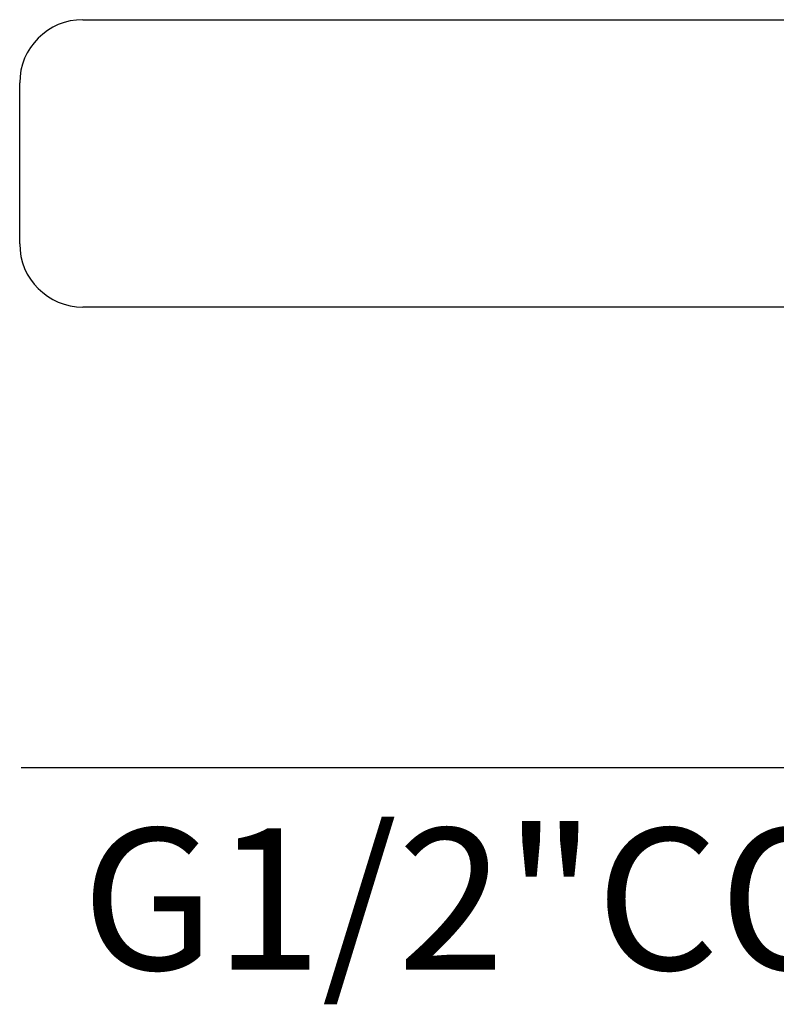
# Model space of a CAD drawing. Units: millimetres. Extents: x 72 to 9921, y -938 to 626.
# Drawn here: x 9304 to 9371, y -527 to -440 of the extents above; entities that cross this region are included whole.
import ezdxf

# ---------------------------------------------------------------- set-up
doc = ezdxf.new("R2010")
doc.units = ezdxf.units.MM
doc.header["$MEASUREMENT"] = 0
doc.layers.add('Dimensions', color=7, linetype='Continuous')
doc.styles.get("Standard").update_dxf_attribs({"font": 'helr45w.ttf'})
doc.dimstyles.get("Standard").update_dxf_attribs({"dimscale": 5, "dimtxt": 2.5, "dimasz": 0.8, "dimexe": 1, "dimexo": 1, "dimgap": 1, "dimtad": 2, "dimtih": 1, "dimtoh": 1, "dimdec": 0, "dimzin": 0, "dimdsep": 46, "dimtxsty": 'Standard', "dimblk": 'DOT', "dimcen": 2, "dimclrd": 1, "dimclre": 1, "dimclrt": 1, "dimadec": 0, "dimazin": 0, "dimtfac": 1, "dimtdec": 0, "dimtofl": 0, "dimtmove": 0, "dimatfit": 3, "dimfxl": 1, "dimtolj": 1, "dimtzin": 0, "dimarcsym": 0})

# ---------------------------------------------------------------- blocks, each defined once
blk = doc.blocks.new('_Dot')
at = {"color": 0, "linetype": 'ByBlock', "lineweight": -2}
blk.add_line((-0.5, 0), (-1, 0), dxfattribs=at)
at = {"color": 0, "linetype": 'ByBlock', "const_width": 0.5}
blk.add_lwpolyline([(-0.25, 0, 1), (0.25, 0, 1)], format="xyb", close=True, dxfattribs=at)
blk = doc.blocks.new('*D29')
at = {"layer": 'Dimensions', "color": 1, "lineweight": -2, "transparency": 16777216}
for p, q in [((9412.737, -494.97), (9412.737, -510.694)), ((9428.237, -494.97), (9428.237, -510.694)), ((9408.737, -505.694), (9304.082, -505.694)), ((9432.237, -505.694), (9436.237, -505.694))]:
    blk.add_line(p, q, dxfattribs=at)
at = {"layer": 'Dimensions', "color": 1, "lineweight": -2, "transparency": 16777216, "xscale": 4, "yscale": 4, "zscale": 4}
blk.add_blockref('_Dot', (9412.737, -505.694), dxfattribs=at)
at = {"layer": 'Dimensions', "color": 1, "lineweight": -2, "transparency": 16777216, "xscale": 4, "yscale": 4, "zscale": 4, "rotation": 180}
blk.add_blockref('_Dot', (9428.237, -505.694), dxfattribs=at)
at = {"layer": 'Dimensions', "color": 1, "transparency": 16777216, "insert": (9354.41, -517.284), "char_height": 12.5, "attachment_point": 5}
blk.add_mtext('\\A1;G1/2"COLD', dxfattribs=at)

msp = doc.modelspace()

# ---------------------------------------------------------------- linework, layer by layer
at = {"color": 7}
for p, q in [((9309.529, -439.572), (9412.649, -439.572)), ((9303.941, -459.383), (9303.941, -445.16)), ((9412.649, -464.971), (9309.529, -464.971))]:
    msp.add_line(p, q, dxfattribs=at)
for centre, start, end in [((9309.529, -445.16), 90, 180), ((9309.529, -459.383), 180, 270)]:
    msp.add_arc(centre, 5.588, start, end, dxfattribs=at)

# ---------------------------------------------------------------- dimensions: what is measured, and where the dimension line sits
at = {"layer": 'Dimensions'}
dim = msp.add_linear_dim(base=(9412.737, -505.694), p1=(9428.237, -489.97), p2=(9412.737, -489.97), text='G1/2"COLD', dimstyle='Standard', dxfattribs=at)
dim.commit()
dim.dimension.update_dxf_attribs({"geometry": '*D29', "text_midpoint": (9354.41, -517.284)})

doc.saveas('drawing.dxf')
